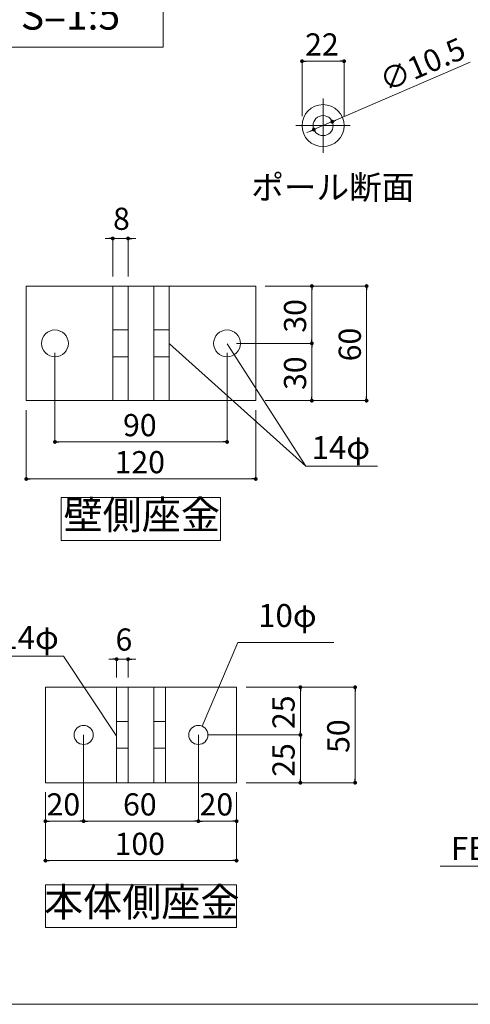
# Model space of a CAD drawing. Units: millimetres. Extents: x 0 to 4300, y 0 to 3101.
# Drawn here: x 1413 to 1649, y 2322 to 2838 of the extents above; entities that cross this region are included whole.
import ezdxf
from ezdxf.enums import TextEntityAlignment as Align

# ---------------------------------------------------------------- set-up
doc = ezdxf.new("R2010")
doc.units = ezdxf.units.MM
doc.linetypes.add('CENTER2', pattern=[23, 20, -1, 1, -1])
doc.linetypes.add('HIDDEN', pattern=[9.525, 6.35, -3.175])
for name, color, linetype, lineweight in [('ポール', 7, 'Continuous', 13), ('寸法線', 8, 'Continuous', 13), ('引出線', 8, 'Continuous', 13), ('文字', 8, 'Continuous', 18), ('枠', 7, 'Continuous', 20), ('ﾚｲﾔｰ4', 6, 'Continuous', 9)]:
    doc.layers.add(name, color=color, linetype=linetype, lineweight=lineweight)
doc.styles.add('スタイル4', font='simplex.shx', dxfattribs={"bigfont": 'extfont2.shx'})

msp = doc.modelspace()

# ---------------------------------------------------------------- linework, layer by layer
at = {"color": 0, "linetype": 'ByBlock', "lineweight": -2}
for p, q in [((1561.76, 2815.84), (1562.76, 2815.84)), ((1581.76, 2815.84), (1580.76, 2815.84)), ((1577.5, 2784.59), (1578.41, 2784.99)), ((1566.02, 2779.64), (1565.1, 2779.24)), ((1460.78, 2723.06), (1459.78, 2723.06)), ((1470.78, 2723.06), (1471.78, 2723.06)), ((1565.9, 2697.13), (1565.9, 2696.13)), ((1594.53, 2697.13), (1594.53, 2696.13)), ((1565.9, 2669.13), (1565.9, 2670.13)), ((1565.9, 2667.13), (1565.9, 2666.13)), ((1565.9, 2639.13), (1565.9, 2640.13)), ((1594.53, 2639.13), (1594.53, 2640.13)), ((1432.53, 2616.51), (1433.53, 2616.51)), ((1520.53, 2616.51), (1519.53, 2616.51)), ((1417.53, 2597.13), (1418.53, 2597.13)), ((1535.53, 2597.13), (1534.53, 2597.13)), ((1462.78, 2502.77), (1461.78, 2502.77)), ((1470.78, 2502.77), (1471.78, 2502.77)), ((1559.88, 2487.11), (1559.88, 2486.11)), ((1588.51, 2487.11), (1588.51, 2486.11)), ((1559.88, 2464.11), (1559.88, 2465.11)), ((1559.88, 2462.11), (1559.88, 2461.11)), ((1559.88, 2439.11), (1559.88, 2440.11)), ((1588.51, 2439.11), (1588.51, 2440.11)), ((1427.53, 2417.95), (1428.53, 2417.95)), ((1445.53, 2417.95), (1444.53, 2417.95)), ((1447.53, 2417.95), (1448.53, 2417.95)), ((1505.53, 2417.95), (1504.53, 2417.95)), ((1507.53, 2417.95), (1508.53, 2417.95)), ((1525.53, 2417.95), (1524.53, 2417.95)), ((1427.53, 2397.31), (1428.53, 2397.31)), ((1525.53, 2397.31), (1524.53, 2397.31))]:
    msp.add_line(p, q, dxfattribs=at)
at = {"color": 0, "linetype": 'ByBlock', "lineweight": 0, "const_width": 1}
for points in [[(1561.26, 2815.84, 1), (1560.26, 2815.84, 1)], [(1582.26, 2815.84, 1), (1583.26, 2815.84, 1)], [(1577.04, 2784.39, 1), (1576.12, 2784, 1)], [(1566.48, 2779.84, 1), (1567.4, 2780.23, 1)], [(1461.28, 2723.06, 1), (1462.28, 2723.06, 1)], [(1470.28, 2723.06, 1), (1469.28, 2723.06, 1)], [(1565.9, 2697.63, 1), (1565.9, 2698.63, 1)], [(1594.53, 2697.63, 1), (1594.53, 2698.63, 1)], [(1565.9, 2668.63, 1), (1565.9, 2667.63, 1)], [(1565.9, 2667.63, 1), (1565.9, 2668.63, 1)], [(1565.9, 2638.63, 1), (1565.9, 2637.63, 1)], [(1594.53, 2638.63, 1), (1594.53, 2637.63, 1)], [(1432.03, 2616.51, 1), (1431.03, 2616.51, 1)], [(1521.03, 2616.51, 1), (1522.03, 2616.51, 1)], [(1417.03, 2597.13, 1), (1416.03, 2597.13, 1)], [(1536.03, 2597.13, 1), (1537.03, 2597.13, 1)], [(1463.28, 2502.77, 1), (1464.28, 2502.77, 1)], [(1470.28, 2502.77, 1), (1469.28, 2502.77, 1)], [(1559.88, 2487.61, 1), (1559.88, 2488.61, 1)], [(1588.51, 2487.61, 1), (1588.51, 2488.61, 1)], [(1559.88, 2463.61, 1), (1559.88, 2462.61, 1)], [(1559.88, 2462.61, 1), (1559.88, 2463.61, 1)], [(1559.88, 2438.61, 1), (1559.88, 2437.61, 1)], [(1588.51, 2438.61, 1), (1588.51, 2437.61, 1)], [(1427.03, 2417.95, 1), (1426.03, 2417.95, 1)], [(1447.03, 2417.95, 1), (1446.03, 2417.95, 1)], [(1446.03, 2417.95, 1), (1447.03, 2417.95, 1)], [(1506.03, 2417.95, 1), (1507.03, 2417.95, 1)], [(1507.03, 2417.95, 1), (1506.03, 2417.95, 1)], [(1526.03, 2417.95, 1), (1527.03, 2417.95, 1)], [(1427.03, 2397.31, 1), (1426.03, 2397.31, 1)], [(1526.03, 2397.31, 1), (1527.03, 2397.31, 1)]]:
    msp.add_lwpolyline(points, format="xyb", close=True, dxfattribs=at)
at = {"layer": 'ポール', "color": 2, "ltscale": 2}
for p, q in [((1416.53, 2698.13), (1416.53, 2638.13)), ((1536.53, 2698.13), (1416.53, 2698.13)), ((1461.78, 2698.13), (1461.78, 2638.13)), ((1469.78, 2698.13), (1469.78, 2638.13)), ((1483.28, 2698.13), (1483.28, 2638.13)), ((1491.28, 2698.13), (1491.28, 2638.13)), ((1536.53, 2698.13), (1536.53, 2638.13)), ((1536.53, 2638.13), (1416.53, 2638.13)), ((1426.53, 2488.11), (1426.53, 2438.11)), ((1526.53, 2488.11), (1426.53, 2488.11)), ((1463.78, 2488.11), (1463.78, 2438.11)), ((1469.78, 2488.11), (1469.78, 2438.11)), ((1483.28, 2488.11), (1483.28, 2438.11)), ((1489.28, 2488.11), (1489.28, 2438.11)), ((1526.53, 2488.11), (1526.53, 2438.11)), ((1526.53, 2438.11), (1426.53, 2438.11))]:
    msp.add_line(p, q, dxfattribs=at)
at = {"layer": 'ポール', "color": 7, "linetype": 'Continuous', "lineweight": 18, "ltscale": 2}
for radius in [11, 5.25]:
    msp.add_circle((1571.76, 2782.12), radius, dxfattribs=at)
at = {"layer": 'ポール', "color": 2, "ltscale": 2}
for centre, radius in [((1431.53, 2668.13), 7), ((1521.53, 2668.13), 7), ((1446.53, 2463.11), 5), ((1506.53, 2463.11), 5)]:
    msp.add_circle(centre, radius, dxfattribs=at)
at = {"layer": '寸法線', "linetype": 'Continuous', "ltscale": 2}
for p, q in [((1560.76, 2787.12), (1560.76, 2815.84)), ((1562.76, 2815.84), (1580.76, 2815.84)), ((1648.61, 2815.3), (1578.41, 2784.99)), ((1582.76, 2787.12), (1582.76, 2815.84)), ((1566.94, 2780.03), (1576.58, 2784.2)), ((1565.1, 2779.24), (1563.27, 2778.45)), ((1459.78, 2723.06), (1457.78, 2723.06)), ((1461.78, 2703.13), (1461.78, 2723.06)), ((1461.78, 2723.06), (1469.78, 2723.06)), ((1469.78, 2703.13), (1469.78, 2723.06)), ((1471.78, 2723.06), (1473.78, 2723.06)), ((1541.53, 2698.13), (1565.9, 2698.13)), ((1541.53, 2698.13), (1594.53, 2698.13)), ((1565.9, 2696.13), (1565.9, 2670.13)), ((1594.53, 2696.13), (1594.53, 2640.13)), ((1526.53, 2668.13), (1565.9, 2668.13)), ((1526.53, 2668.13), (1565.9, 2668.13)), ((1565.9, 2666.13), (1565.9, 2640.13)), ((1431.53, 2663.13), (1431.53, 2616.51)), ((1521.53, 2663.13), (1521.53, 2616.51)), ((1541.53, 2638.13), (1565.9, 2638.13)), ((1541.53, 2638.13), (1594.53, 2638.13)), ((1416.53, 2633.13), (1416.53, 2597.13)), ((1536.53, 2633.13), (1536.53, 2597.13)), ((1433.53, 2616.51), (1519.53, 2616.51)), ((1418.53, 2597.13), (1534.53, 2597.13)), ((1461.78, 2502.77), (1459.78, 2502.77)), ((1463.78, 2493.11), (1463.78, 2502.77)), ((1463.78, 2502.77), (1469.78, 2502.77)), ((1469.78, 2493.11), (1469.78, 2502.77)), ((1471.78, 2502.77), (1473.78, 2502.77)), ((1531.53, 2488.11), (1559.88, 2488.11)), ((1531.53, 2488.11), (1588.51, 2488.11)), ((1559.88, 2486.11), (1559.88, 2465.11)), ((1588.51, 2486.11), (1588.51, 2440.11)), ((1446.53, 2463.11), (1446.53, 2417.95)), ((1506.53, 2463.11), (1506.53, 2417.95)), ((1511.53, 2463.11), (1559.88, 2463.11)), ((1511.53, 2463.11), (1559.88, 2463.11)), ((1559.88, 2461.11), (1559.88, 2440.11)), ((1506.53, 2435.53), (1506.53, 2417.95)), ((1531.53, 2438.11), (1559.88, 2438.11)), ((1531.53, 2438.11), (1588.51, 2438.11)), ((1426.53, 2433.11), (1426.53, 2417.95)), ((1426.53, 2433.11), (1426.53, 2397.31)), ((1446.53, 2433.11), (1446.53, 2417.95)), ((1526.53, 2433.11), (1526.53, 2417.95)), ((1526.53, 2433.11), (1526.53, 2397.31)), ((1428.53, 2417.95), (1444.53, 2417.95)), ((1448.53, 2417.95), (1504.53, 2417.95)), ((1508.53, 2417.95), (1524.53, 2417.95)), ((1428.53, 2397.31), (1524.53, 2397.31))]:
    msp.add_line(p, q, dxfattribs=at)
at = {"layer": '引出線', "linetype": 'Continuous', "ltscale": 2}
for p, q in [((1491.46, 2667.97), (1562.8, 2603.84)), ((1521.66, 2667.92), (1562.8, 2603.84)), ((1562.8, 2603.84), (1600.19, 2603.84)), ((1508.49, 2467.71), (1527.21, 2511.53)), ((1577.3, 2511.53), (1527.21, 2511.53)), ((1436.01, 2504.29), (1404.99, 2504.29)), ((1463.62, 2462.91), (1436.01, 2504.29)), ((1777.53, 2394.45), (1632.91, 2394.45))]:
    msp.add_line(p, q, dxfattribs=at)
at = {"layer": '文字', "ltscale": 2}
for p, q in [((1488.15, 2823.28), (1488.15, 2852.76)), ((1390.73, 2823.28), (1488.15, 2823.28)), ((1434.86, 2587.38), (1518.19, 2587.38)), ((1434.86, 2564.97), (1434.86, 2587.38)), ((1518.19, 2587.38), (1518.19, 2564.97)), ((1518.19, 2564.97), (1434.86, 2564.97)), ((1426.53, 2384.67), (1526.53, 2384.67)), ((1426.53, 2362.25), (1426.53, 2384.67)), ((1526.53, 2384.67), (1526.53, 2362.25)), ((1526.53, 2362.25), (1426.53, 2362.25))]:
    msp.add_line(p, q, dxfattribs=at)
at = {"layer": '枠', "ltscale": 2}
msp.add_line((2040, 2322.09), (1372.58, 2322.09), dxfattribs=at)
at = {"layer": 'ﾚｲﾔｰ4', "linetype": 'CENTER2', "ltscale": 2}
for p, q in [((1571.76, 2796.3), (1571.76, 2767.93)), ((1557.58, 2782.12), (1585.94, 2782.12))]:
    msp.add_line(p, q, dxfattribs=at)
at = {"layer": 'ﾚｲﾔｰ4', "linetype": 'HIDDEN', "lineweight": 0, "ltscale": 2}
for p, q in [((1461.78, 2675.13), (1469.78, 2675.13)), ((1483.28, 2675.13), (1491.28, 2675.13)), ((1461.78, 2661.13), (1469.78, 2661.13)), ((1483.28, 2661.13), (1491.28, 2661.13)), ((1463.78, 2470.11), (1469.78, 2470.11)), ((1483.28, 2470.11), (1489.28, 2470.11)), ((1463.78, 2456.11), (1469.78, 2456.11)), ((1483.28, 2456.11), (1489.28, 2456.11))]:
    msp.add_line(p, q, dxfattribs=at)

# ---------------------------------------------------------------- texts
at = {"layer": '寸法線', "style": 'スタイル4'}
for s, p in [('22', (1562.37, 2818.84)), ('8', (1461.91, 2727.56)), ('90', (1467.14, 2619.51)), ('120', (1462.72, 2600.13)), ('6', (1463.19, 2507.27)), ('20', (1427.14, 2420.95)), ('60', (1467.14, 2420.95)), ('20', (1507.14, 2420.95)), ('100', (1462.72, 2400.31))]:
    msp.add_text(s, height=11.6, dxfattribs=at).set_placement(p)
for s, rotation, p in [('∅10.5', 23.3547, (1604.6, 2799.56)), ('30', 90, (1562.9, 2673.74)), ('60', 90, (1591.53, 2658.74)), ('30', 90, (1562.9, 2643.74)), ('25', 90, (1556.88, 2466.22)), ('50', 90, (1585.51, 2453.72)), ('25', 90, (1556.88, 2441.22))]:
    msp.add_text(s, height=11.6, rotation=rotation, dxfattribs=at).set_placement(p)
at = {"layer": '寸法線', "lineweight": 18, "ltscale": 2, "style": 'スタイル4'}
msp.add_text('ポール断面', height=12.5, dxfattribs=at).set_placement((1576.84, 2749.84), align=Align.MIDDLE_CENTER)
at = {"layer": '文字', "ltscale": 2, "style": 'スタイル4'}
for s, height, p in [('S=1:5', 15, (1439.65, 2837.94)), ('14φ', 12, (1581.07, 2612.04)), ('壁側座金', 15, (1476.94, 2576.38)), ('10φ', 12, (1553.09, 2524.09)), ('14φ', 12, (1418.23, 2512.56)), ('本体側座金', 15, (1476.94, 2373.67))]:
    msp.add_text(s, height=height, dxfattribs=at).set_placement(p, align=Align.MIDDLE)
msp.add_text('FB-90×50×5t', height=12, dxfattribs=at).set_placement((1638.61, 2397.71))

doc.saveas('drawing.dxf')
